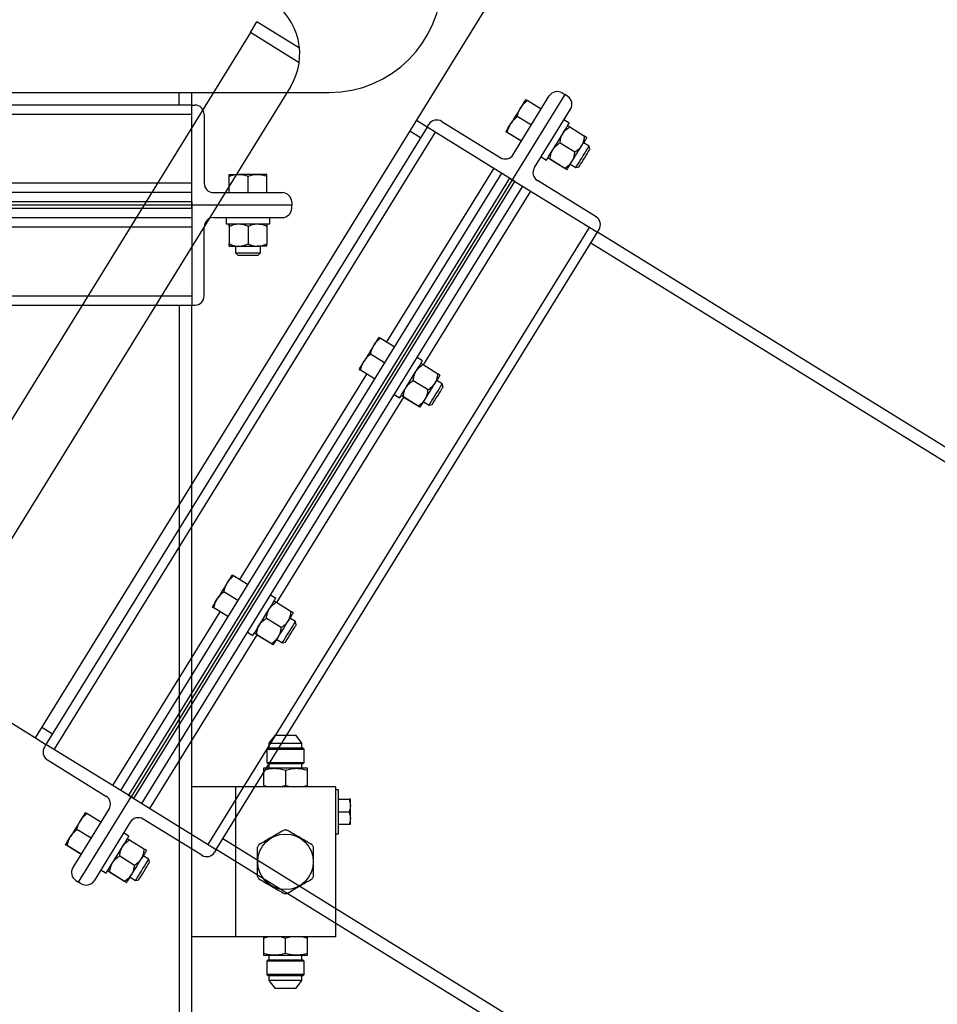
# Model space of a CAD drawing. Units: inches. Extents: x 0 to 1128, y 0 to 708.
# Drawn here: x 904 to 922, y 420 to 439 of the extents above; entities that cross this region are included whole.
import ezdxf

# ---------------------------------------------------------------- set-up
doc = ezdxf.new("R2010")
doc.units = ezdxf.units.IN
doc.header["$LTSCALE"] = 48
doc.header["$MEASUREMENT"] = 0

# ---------------------------------------------------------------- blocks, each defined once
blk = doc.blocks.new('COMBINED-20OT')
at = {"color": 2}
for p, q in [((2667.638, 475.838), (2676.703, 490.514)), ((2671.936, 489.932), (2672.068, 490.145)), ((2672.918, 489.62), (2672.068, 490.145)), ((2671.936, 489.932), (2664.579, 478.022)), ((2672.911, 489.33), (2671.936, 489.932)), ((2672.737, 488.85), (2665.511, 477.152)), ((2678.223, 488.694), (2677.172, 486.992)), ((2677.189, 487.496), (2677.912, 488.666)), ((2678.17, 488.726), (2678.223, 488.694)), ((2678.277, 488.661), (2678.223, 488.694)), ((2677.438, 488.591), (2677.438, 488.591)), ((2677.749, 488.401), (2677.468, 488.575)), ((2677.553, 488.083), (2677.271, 488.257)), ((2677.615, 487.233), (2678.338, 488.403)), ((2675.471, 488.043), (2667.85, 475.707)), ((2675.471, 488.043), (2675.258, 488.174)), ((2675.471, 488.043), (2675.504, 488.096)), ((2677.172, 486.992), (2675.471, 488.043)), ((2675.761, 488.157), (2676.931, 487.435)), ((2678.311, 488.122), (2678.204, 488.187)), ((2678.28, 488.071), (2678.28, 488.071)), ((2678.323, 488.046), (2678.619, 487.863)), ((2675.63, 487.945), (2668.01, 475.608)), ((2675.339, 487.83), (2675.127, 487.962)), ((2677.044, 487.953), (2677.044, 487.953)), ((2677.353, 487.76), (2677.072, 487.934)), ((2677.355, 487.763), (2677.073, 487.937)), ((2678.661, 487.836), (2678.661, 487.836)), ((2678.127, 487.729), (2678.423, 487.546)), ((2678.707, 487.66), (2678.595, 487.729)), ((2678.721, 487.597), (2678.707, 487.66)), ((2677.748, 487.449), (2677.855, 487.383)), ((2677.749, 487.449), (2677.855, 487.384)), ((2677.855, 487.384), (2677.855, 487.383)), ((2677.885, 487.433), (2677.885, 487.433)), ((2677.927, 487.405), (2678.223, 487.222)), ((2677.929, 487.408), (2678.225, 487.225)), ((2678.332, 487.304), (2678.444, 487.235)), ((2678.444, 487.235), (2678.507, 487.25)), ((2676.959, 487.123), (2669.339, 474.787)), ((2676.8, 487.222), (2674.655, 483.749)), ((2678.266, 487.198), (2678.267, 487.198)), ((2677.119, 487.025), (2669.499, 474.689)), ((2677.172, 486.992), (2669.552, 474.656)), ((2669.605, 474.623), (2677.226, 486.959)), ((2669.765, 474.524), (2677.385, 486.861)), ((2677.119, 487.025), (2677.172, 486.992)), ((2677.172, 486.992), (2678.874, 485.941)), ((2677.226, 486.959), (2677.172, 486.992)), ((2678.846, 486.252), (2677.676, 486.975)), ((2675.399, 483.29), (2677.544, 486.762)), ((2671.094, 473.703), (2678.714, 486.039)), ((2671.254, 473.605), (2678.874, 485.941)), ((2678.874, 485.941), (2678.907, 485.994)), ((2694.719, 476.153), (2678.874, 485.941)), ((2678.742, 485.728), (2694.588, 475.94)), ((2674.504, 483.841), (2674.504, 483.841)), ((2674.814, 483.651), (2674.533, 483.825)), ((2674.618, 483.333), (2674.337, 483.507)), ((2675.377, 483.372), (2675.27, 483.437)), ((2675.345, 483.321), (2675.345, 483.321)), ((2674.259, 483.108), (2671.721, 478.999)), ((2674.11, 483.203), (2674.11, 483.203)), ((2674.419, 483.01), (2674.137, 483.183)), ((2674.42, 483.013), (2674.139, 483.186)), ((2675.389, 483.296), (2675.685, 483.113)), ((2675.193, 482.979), (2675.489, 482.796)), ((2675.772, 482.91), (2675.661, 482.979)), ((2675.726, 483.085), (2675.726, 483.085)), ((2675.787, 482.847), (2675.772, 482.91)), ((2672.465, 478.539), (2675.003, 482.648)), ((2674.814, 482.699), (2674.92, 482.633)), ((2674.814, 482.699), (2674.921, 482.634)), ((2674.921, 482.634), (2674.92, 482.633)), ((2674.951, 482.683), (2674.951, 482.683)), ((2674.993, 482.655), (2675.289, 482.472)), ((2674.995, 482.658), (2675.291, 482.475)), ((2675.398, 482.554), (2675.51, 482.485)), ((2675.332, 482.447), (2675.332, 482.447)), ((2675.51, 482.485), (2675.573, 482.5)), ((2671.57, 479.09), (2671.57, 479.09)), ((2671.88, 478.901), (2671.599, 479.074)), ((2671.684, 478.583), (2671.403, 478.757)), ((2672.442, 478.621), (2672.336, 478.687)), ((2671.176, 478.452), (2671.176, 478.452)), ((2671.484, 478.26), (2671.203, 478.433)), ((2671.486, 478.263), (2671.205, 478.436)), ((2672.411, 478.571), (2672.411, 478.571)), ((2672.455, 478.546), (2672.751, 478.363)), ((2671.325, 478.358), (2669.18, 474.886)), ((2672.258, 478.228), (2672.554, 478.046)), ((2672.838, 478.16), (2672.727, 478.229)), ((2672.792, 478.335), (2672.792, 478.335)), ((2672.853, 478.097), (2672.838, 478.16)), ((2669.924, 474.426), (2672.069, 477.898)), ((2671.88, 477.949), (2671.986, 477.883)), ((2671.88, 477.949), (2671.987, 477.883)), ((2671.987, 477.883), (2671.986, 477.883)), ((2672.017, 477.933), (2672.017, 477.933)), ((2672.059, 477.905), (2672.355, 477.722)), ((2672.06, 477.908), (2672.356, 477.725)), ((2672.464, 477.804), (2672.575, 477.735)), ((2672.398, 477.697), (2672.398, 477.697)), ((2672.575, 477.735), (2672.638, 477.749)), ((2665.511, 477.152), (2667.638, 475.838)), ((2667.769, 476.051), (2667.982, 475.919)), ((2667.638, 475.838), (2667.85, 475.707)), ((2667.85, 475.707), (2667.818, 475.653)), ((2669.552, 474.656), (2667.85, 475.707)), ((2667.878, 475.396), (2669.048, 474.673)), ((2668.501, 472.954), (2669.552, 474.656)), ((2669.499, 474.689), (2669.552, 474.656)), ((2669.552, 474.656), (2671.254, 473.605)), ((2669.605, 474.623), (2669.552, 474.656)), ((2669.109, 474.415), (2668.387, 473.245)), ((2668.635, 474.34), (2668.635, 474.34)), ((2668.946, 474.151), (2668.665, 474.324)), ((2669.535, 474.152), (2668.812, 472.982)), ((2670.963, 473.49), (2669.793, 474.213)), ((2668.75, 473.833), (2668.469, 474.007)), ((2669.508, 473.871), (2669.402, 473.937)), ((2668.241, 473.702), (2668.241, 473.702)), ((2668.55, 473.509), (2668.269, 473.683)), ((2668.552, 473.512), (2668.271, 473.686)), ((2669.477, 473.821), (2669.477, 473.821)), ((2669.52, 473.796), (2669.816, 473.613)), ((2687.231, 464.029), (2671.385, 473.817)), ((2669.324, 473.478), (2669.62, 473.295)), ((2669.904, 473.41), (2669.792, 473.479)), ((2669.858, 473.585), (2669.858, 473.585)), ((2671.254, 473.605), (2671.221, 473.551)), ((2687.099, 463.817), (2671.254, 473.605)), ((2669.919, 473.347), (2669.904, 473.41)), ((2668.946, 473.199), (2669.052, 473.133)), ((2668.946, 473.198), (2669.052, 473.133)), ((2669.052, 473.133), (2669.052, 473.133)), ((2669.083, 473.182), (2669.083, 473.182)), ((2669.124, 473.155), (2669.42, 472.972)), ((2669.126, 473.158), (2669.422, 472.975)), ((2668.448, 472.987), (2668.501, 472.954)), ((2668.554, 472.921), (2668.501, 472.954)), ((2669.464, 472.947), (2669.464, 472.947)), ((2669.53, 473.053), (2669.641, 472.984)), ((2669.641, 472.984), (2669.704, 472.999))]:
    blk.add_line(p, q, dxfattribs=at)
for p, q in [((2656.263, 488.735), (2673.513, 488.735)), ((2670.513, 488.485), (2670.513, 488.735)), ((2670.763, 488.485), (2670.763, 488.735)), ((2670.763, 488.485), (2656.263, 488.485)), ((2670.763, 488.485), (2670.825, 488.485)), ((2670.763, 486.485), (2670.763, 488.485)), ((2670.763, 488.297), (2656.263, 488.297)), ((2671.013, 488.297), (2671.013, 486.922)), ((2671.511, 486.735), (2671.511, 487.065)), ((2671.513, 487.099), (2671.513, 487.099)), ((2671.513, 487.099), (2671.703, 487.099)), ((2671.515, 486.735), (2671.515, 487.065)), ((2672.078, 487.099), (2671.703, 487.099)), ((2671.891, 486.735), (2671.891, 487.065)), ((2672.263, 487.099), (2672.078, 487.099)), ((2672.263, 487.099), (2672.263, 487.099)), ((2672.264, 486.735), (2672.264, 487.065)), ((2670.763, 486.922), (2666.681, 486.922)), ((2670.763, 486.735), (2656.263, 486.735)), ((2671.2, 486.735), (2672.575, 486.735)), ((2670.763, 486.547), (2656.263, 486.547)), ((2670.763, 486.485), (2656.263, 486.485)), ((2670.763, 486.547), (2670.763, 486.485)), ((2672.763, 486.485), (2670.763, 486.485)), ((2670.763, 486.485), (2670.763, 484.485)), ((2670.763, 486.422), (2670.763, 486.485)), ((2672.763, 486.547), (2672.763, 486.485)), ((2672.763, 486.422), (2672.763, 486.485)), ((2656.263, 486.422), (2670.763, 486.422)), ((2656.263, 486.235), (2670.763, 486.235)), ((2671.2, 486.235), (2672.575, 486.235)), ((2671.454, 486.235), (2671.454, 486.11)), ((2671.455, 486.11), (2671.454, 486.11)), ((2671.455, 486.235), (2671.455, 486.11)), ((2671.455, 486.11), (2672.322, 486.11)), ((2671.511, 486.06), (2671.511, 485.712)), ((2671.513, 486.11), (2671.513, 486.11)), ((2671.515, 486.06), (2671.515, 485.712)), ((2671.891, 486.06), (2671.891, 485.712)), ((2672.263, 486.11), (2672.263, 486.11)), ((2672.264, 486.06), (2672.264, 485.712)), ((2672.322, 486.11), (2672.322, 486.235)), ((2666.681, 486.047), (2670.763, 486.047)), ((2671.013, 484.672), (2671.013, 486.047)), ((2671.513, 485.662), (2671.513, 485.662)), ((2671.513, 485.662), (2671.703, 485.662)), ((2671.638, 485.662), (2671.638, 485.531)), ((2671.638, 485.531), (2671.684, 485.485)), ((2671.638, 485.531), (2672.138, 485.531)), ((2671.684, 485.485), (2672.092, 485.485)), ((2671.703, 485.662), (2672.078, 485.662)), ((2672.263, 485.662), (2672.078, 485.662)), ((2672.092, 485.485), (2672.138, 485.531)), ((2672.138, 485.531), (2672.138, 485.662)), ((2672.263, 485.662), (2672.263, 485.662)), ((2656.263, 484.672), (2670.763, 484.672)), ((2656.263, 484.485), (2670.763, 484.485)), ((2670.513, 484.485), (2670.513, 465.86)), ((2670.763, 465.86), (2670.763, 484.485)), ((2670.763, 484.485), (2670.825, 484.485)), ((2672.425, 475.886), (2672.308, 475.731)), ((2672.851, 475.886), (2672.425, 475.886)), ((2672.967, 475.731), (2672.851, 475.886)), ((2672.285, 475.633), (2672.263, 475.61)), ((2672.99, 475.633), (2672.285, 475.633)), ((2672.308, 475.731), (2672.308, 475.633)), ((2672.308, 475.731), (2672.967, 475.731)), ((2672.967, 475.633), (2672.967, 475.731)), ((2673.013, 475.61), (2672.99, 475.633)), ((2672.263, 475.61), (2672.263, 475.346)), ((2672.263, 475.61), (2673.013, 475.61)), ((2673.013, 475.346), (2673.013, 475.61)), ((2672.263, 475.346), (2672.285, 475.323)), ((2672.263, 475.346), (2673.013, 475.346)), ((2672.285, 475.323), (2672.99, 475.323)), ((2672.308, 475.323), (2672.308, 475.229)), ((2672.967, 475.229), (2672.967, 475.323)), ((2672.99, 475.323), (2673.013, 475.346)), ((2672.419, 475.229), (2672.2, 475.229)), ((2672.2, 475.19), (2672.2, 474.883)), ((2672.856, 475.229), (2672.419, 475.229)), ((2672.638, 475.19), (2672.638, 474.883)), ((2673.075, 475.229), (2672.856, 475.229)), ((2673.075, 474.883), (2673.075, 475.19)), ((2671.638, 474.86), (2670.763, 474.86)), ((2671.638, 474.86), (2671.638, 471.86)), ((2673.638, 474.86), (2671.638, 474.86)), ((2672.288, 474.86), (2672.2, 474.883)), ((2672.2, 474.883), (2672.2, 474.86)), ((2672.638, 474.883), (2672.551, 474.86)), ((2672.725, 474.86), (2672.638, 474.883)), ((2673.075, 474.883), (2672.988, 474.86)), ((2673.075, 474.86), (2673.075, 474.883)), ((2673.638, 474.86), (2673.638, 471.86)), ((2673.701, 474.797), (2673.638, 474.797)), ((2673.701, 473.922), (2673.701, 474.797)), ((2673.701, 474.61), (2673.913, 474.61)), ((2673.913, 474.61), (2673.936, 474.485)), ((2673.936, 474.485), (2673.936, 474.61)), ((2673.936, 474.235), (2673.936, 474.485)), ((2673.701, 474.36), (2673.913, 474.36)), ((2673.913, 474.36), (2673.936, 474.235)), ((2673.701, 474.11), (2673.913, 474.11)), ((2673.701, 474.11), (2673.913, 474.11)), ((2673.936, 474.11), (2673.936, 474.235)), ((2673.638, 473.922), (2673.701, 473.922)), ((2671.638, 471.86), (2670.763, 471.86)), ((2673.638, 471.86), (2671.638, 471.86)), ((2672.2, 471.837), (2672.287, 471.86)), ((2672.2, 471.86), (2672.2, 471.837)), ((2672.2, 471.837), (2672.2, 471.53)), ((2672.55, 471.86), (2672.638, 471.837)), ((2672.638, 471.837), (2672.725, 471.86)), ((2672.638, 471.53), (2672.638, 471.837)), ((2672.987, 471.86), (2673.075, 471.837)), ((2673.075, 471.837), (2673.075, 471.86)), ((2673.075, 471.53), (2673.075, 471.837)), ((2672.2, 471.491), (2672.419, 471.491)), ((2672.285, 471.397), (2672.263, 471.374)), ((2672.263, 471.374), (2672.263, 471.11)), ((2673.013, 471.374), (2672.263, 471.374)), ((2672.99, 471.397), (2672.285, 471.397)), ((2672.308, 471.491), (2672.308, 471.397)), ((2672.419, 471.491), (2672.856, 471.491)), ((2672.856, 471.491), (2673.075, 471.491)), ((2672.967, 471.397), (2672.967, 471.491)), ((2673.013, 471.374), (2672.99, 471.397)), ((2673.013, 471.11), (2673.013, 471.374)), ((2672.263, 471.11), (2672.285, 471.087)), ((2673.013, 471.11), (2672.263, 471.11)), ((2672.99, 471.087), (2673.013, 471.11)), ((2672.285, 471.087), (2672.99, 471.087)), ((2672.308, 471.087), (2672.308, 470.988)), ((2672.308, 470.988), (2672.425, 470.834)), ((2672.967, 470.988), (2672.308, 470.988)), ((2672.851, 470.834), (2672.967, 470.988)), ((2672.967, 470.988), (2672.967, 471.087)), ((2672.425, 470.834), (2672.851, 470.834))]:
    blk.add_line(p, q)
at = {"color": 2, "flags": 128}
for points in [[(2677.341, 488.434), (2677.318, 488.396), (2677.294, 488.357), (2677.268, 488.316), (2677.243, 488.274), (2677.217, 488.233), (2677.192, 488.192), (2677.167, 488.152), (2677.144, 488.114)], [(2677.438, 488.591), (2677.437, 488.588), (2677.432, 488.581), (2677.424, 488.567), (2677.412, 488.549), (2677.398, 488.526), (2677.382, 488.499), (2677.362, 488.468), (2677.341, 488.434)], [(2677.044, 487.953), (2677.046, 487.956), (2677.051, 487.964), (2677.06, 487.978), (2677.071, 487.997), (2677.086, 488.02), (2677.103, 488.048), (2677.122, 488.08), (2677.144, 488.114)], [(2677.855, 487.384), (2677.862, 487.395), (2677.877, 487.419), (2677.898, 487.453), (2677.925, 487.496), (2677.957, 487.548), (2677.993, 487.607), (2678.032, 487.67), (2678.073, 487.736), (2678.114, 487.803), (2678.154, 487.867), (2678.191, 487.929), (2678.226, 487.984), (2678.255, 488.032), (2678.279, 488.071), (2678.297, 488.099), (2678.307, 488.116), (2678.311, 488.122)], [(2678.661, 487.836), (2678.659, 487.833), (2678.654, 487.825), (2678.646, 487.812), (2678.635, 487.794), (2678.621, 487.771), (2678.604, 487.744), (2678.585, 487.713), (2678.564, 487.678)], [(2678.366, 487.359), (2678.39, 487.397), (2678.414, 487.437), (2678.439, 487.477), (2678.465, 487.519), (2678.491, 487.561), (2678.516, 487.602), (2678.54, 487.641), (2678.564, 487.678)], [(2678.444, 487.235), (2678.448, 487.242), (2678.459, 487.26), (2678.478, 487.29), (2678.501, 487.328), (2678.53, 487.374), (2678.56, 487.424), (2678.592, 487.475), (2678.623, 487.525), (2678.651, 487.57), (2678.674, 487.608), (2678.692, 487.637), (2678.703, 487.655), (2678.707, 487.66)], [(2678.507, 487.25), (2678.511, 487.256), (2678.522, 487.274), (2678.539, 487.302), (2678.561, 487.338), (2678.587, 487.38), (2678.615, 487.425), (2678.643, 487.47), (2678.669, 487.512), (2678.691, 487.547), (2678.708, 487.575), (2678.718, 487.592), (2678.721, 487.597)], [(2678.267, 487.198), (2678.268, 487.201), (2678.274, 487.209), (2678.282, 487.223), (2678.294, 487.242), (2678.308, 487.265), (2678.325, 487.293), (2678.345, 487.324), (2678.366, 487.359)], [(2674.504, 483.841), (2674.502, 483.838), (2674.498, 483.83), (2674.489, 483.817), (2674.478, 483.799), (2674.464, 483.776), (2674.447, 483.749), (2674.428, 483.718), (2674.407, 483.683)], [(2674.407, 483.683), (2674.384, 483.646), (2674.359, 483.607), (2674.334, 483.566), (2674.308, 483.524), (2674.283, 483.483), (2674.257, 483.442), (2674.233, 483.402), (2674.21, 483.364)], [(2674.11, 483.203), (2674.112, 483.206), (2674.117, 483.214), (2674.125, 483.228), (2674.137, 483.247), (2674.151, 483.27), (2674.169, 483.298), (2674.188, 483.329), (2674.21, 483.364)], [(2674.921, 482.634), (2674.928, 482.645), (2674.942, 482.669), (2674.963, 482.703), (2674.99, 482.746), (2675.022, 482.798), (2675.059, 482.857), (2675.098, 482.92), (2675.138, 482.986), (2675.18, 483.053), (2675.22, 483.117), (2675.257, 483.178), (2675.291, 483.234), (2675.321, 483.282), (2675.345, 483.32), (2675.363, 483.349), (2675.373, 483.366), (2675.377, 483.372)], [(2675.432, 482.609), (2675.455, 482.647), (2675.48, 482.686), (2675.505, 482.727), (2675.531, 482.769), (2675.557, 482.811), (2675.582, 482.851), (2675.606, 482.891), (2675.629, 482.928)], [(2675.51, 482.485), (2675.514, 482.491), (2675.525, 482.51), (2675.543, 482.539), (2675.567, 482.578), (2675.595, 482.624), (2675.626, 482.674), (2675.658, 482.725), (2675.689, 482.774), (2675.717, 482.82), (2675.74, 482.858), (2675.758, 482.887), (2675.769, 482.904), (2675.772, 482.91)], [(2675.726, 483.085), (2675.725, 483.083), (2675.72, 483.075), (2675.712, 483.062), (2675.701, 483.044), (2675.687, 483.021), (2675.67, 482.994), (2675.651, 482.963), (2675.629, 482.928)], [(2675.573, 482.5), (2675.577, 482.506), (2675.587, 482.524), (2675.605, 482.552), (2675.627, 482.588), (2675.653, 482.63), (2675.681, 482.675), (2675.709, 482.72), (2675.734, 482.761), (2675.756, 482.797), (2675.773, 482.825), (2675.784, 482.842), (2675.787, 482.847)], [(2675.332, 482.447), (2675.334, 482.45), (2675.339, 482.459), (2675.348, 482.473), (2675.36, 482.491), (2675.374, 482.515), (2675.391, 482.543), (2675.411, 482.574), (2675.432, 482.609)], [(2671.57, 479.09), (2671.568, 479.088), (2671.563, 479.08), (2671.555, 479.067), (2671.544, 479.049), (2671.53, 479.026), (2671.513, 478.999), (2671.494, 478.968), (2671.473, 478.933)], [(2671.473, 478.933), (2671.45, 478.896), (2671.425, 478.857), (2671.4, 478.816), (2671.374, 478.774), (2671.348, 478.732), (2671.323, 478.691), (2671.299, 478.652), (2671.275, 478.614)], [(2671.176, 478.452), (2671.177, 478.455), (2671.183, 478.464), (2671.191, 478.478), (2671.203, 478.496), (2671.217, 478.52), (2671.234, 478.548), (2671.254, 478.579), (2671.275, 478.614)], [(2671.987, 477.883), (2671.994, 477.895), (2672.008, 477.918), (2672.029, 477.952), (2672.056, 477.996), (2672.088, 478.048), (2672.124, 478.107), (2672.164, 478.17), (2672.204, 478.236), (2672.245, 478.302), (2672.285, 478.367), (2672.323, 478.428), (2672.357, 478.484), (2672.387, 478.531), (2672.411, 478.57), (2672.428, 478.599), (2672.439, 478.616), (2672.442, 478.621)], [(2672.792, 478.335), (2672.791, 478.333), (2672.786, 478.325), (2672.778, 478.312), (2672.767, 478.294), (2672.752, 478.271), (2672.736, 478.244), (2672.716, 478.213), (2672.695, 478.178)], [(2672.498, 477.859), (2672.521, 477.897), (2672.546, 477.936), (2672.571, 477.977), (2672.597, 478.019), (2672.622, 478.06), (2672.648, 478.101), (2672.672, 478.141), (2672.695, 478.178)], [(2672.575, 477.735), (2672.579, 477.741), (2672.591, 477.76), (2672.609, 477.789), (2672.633, 477.828), (2672.661, 477.873), (2672.692, 477.923), (2672.724, 477.975), (2672.754, 478.024), (2672.782, 478.07), (2672.806, 478.108), (2672.824, 478.136), (2672.835, 478.154), (2672.838, 478.16)], [(2672.638, 477.749), (2672.642, 477.756), (2672.653, 477.773), (2672.671, 477.801), (2672.693, 477.838), (2672.719, 477.88), (2672.747, 477.925), (2672.774, 477.97), (2672.8, 478.011), (2672.822, 478.047), (2672.839, 478.074), (2672.85, 478.091), (2672.853, 478.097)], [(2672.398, 477.697), (2672.4, 477.7), (2672.405, 477.709), (2672.414, 477.722), (2672.425, 477.741), (2672.44, 477.765), (2672.457, 477.792), (2672.476, 477.824), (2672.498, 477.859)], [(2668.635, 474.34), (2668.634, 474.338), (2668.629, 474.33), (2668.621, 474.317), (2668.61, 474.299), (2668.596, 474.276), (2668.579, 474.249), (2668.56, 474.218), (2668.538, 474.183)], [(2668.538, 474.183), (2668.515, 474.146), (2668.491, 474.106), (2668.466, 474.065), (2668.44, 474.024), (2668.414, 473.982), (2668.389, 473.941), (2668.364, 473.902), (2668.341, 473.864)], [(2668.241, 473.702), (2668.243, 473.705), (2668.248, 473.714), (2668.257, 473.728), (2668.269, 473.746), (2668.283, 473.77), (2668.3, 473.798), (2668.32, 473.829), (2668.341, 473.864)], [(2669.052, 473.133), (2669.06, 473.145), (2669.074, 473.168), (2669.095, 473.202), (2669.122, 473.246), (2669.154, 473.298), (2669.19, 473.357), (2669.229, 473.42), (2669.27, 473.486), (2669.311, 473.552), (2669.351, 473.617), (2669.389, 473.678), (2669.423, 473.733), (2669.453, 473.781), (2669.477, 473.82), (2669.494, 473.848), (2669.505, 473.866), (2669.508, 473.871)], [(2669.858, 473.585), (2669.857, 473.583), (2669.852, 473.575), (2669.844, 473.562), (2669.832, 473.544), (2669.818, 473.521), (2669.801, 473.494), (2669.782, 473.462), (2669.761, 473.428)], [(2669.564, 473.109), (2669.587, 473.146), (2669.612, 473.186), (2669.637, 473.227), (2669.663, 473.269), (2669.688, 473.31), (2669.714, 473.351), (2669.738, 473.391), (2669.761, 473.428)], [(2669.641, 472.984), (2669.645, 472.991), (2669.657, 473.01), (2669.675, 473.039), (2669.699, 473.078), (2669.727, 473.123), (2669.758, 473.173), (2669.789, 473.224), (2669.82, 473.274), (2669.848, 473.319), (2669.872, 473.357), (2669.889, 473.386), (2669.9, 473.404), (2669.904, 473.41)], [(2669.704, 472.999), (2669.708, 473.006), (2669.719, 473.023), (2669.736, 473.051), (2669.759, 473.087), (2669.785, 473.129), (2669.812, 473.174), (2669.84, 473.219), (2669.866, 473.261), (2669.888, 473.297), (2669.905, 473.324), (2669.915, 473.341), (2669.919, 473.347)], [(2669.464, 472.947), (2669.466, 472.95), (2669.471, 472.959), (2669.48, 472.972), (2669.491, 472.991), (2669.506, 473.015), (2669.523, 473.042), (2669.542, 473.074), (2669.564, 473.109)]]:
    blk.add_lwpolyline(points, dxfattribs=at)
blk.add_circle((2672.638, 473.36), 0.555)
for centre, radius, start, end in [((2673.513, 490.985), 2.25, 270, 360), ((2670.825, 488.297), 0.187, 360, 90), ((2671.2, 486.922), 0.188, 180, 270), ((2672.575, 486.547), 0.187, 360, 90), ((2672.575, 486.422), 0.187, 270, 360), ((2671.2, 486.047), 0.188, 90, 180), ((2670.825, 484.672), 0.187, 270, 360), ((2672.638, 473.36), 0.634, 87.4768, 92.5232), ((2672.638, 473.36), 0.634, 147.4768, 152.5232), ((2672.638, 473.36), 0.634, 27.4768, 32.5232), ((2672.638, 473.36), 0.634, 207.4768, 212.5232), ((2672.638, 473.36), 0.634, 327.4768, 332.5232), ((2672.638, 473.36), 0.634, 267.4768, 272.5232)]:
    blk.add_arc(centre, radius, start, end)
at = {"color": 2}
for centre, radius, start, end in [((2671.673, 489.507), 1.25, 328.2961, 58.2961), ((2678.071, 488.567), 0.187, 58.2961, 148.2961), ((2678.178, 488.501), 0.187, 328.2961, 58.2961), ((2675.663, 487.998), 0.187, 58.2961, 148.2961), ((2677.03, 487.594), 0.188, 238.2961, 328.2961), ((2677.774, 487.134), 0.188, 148.2961, 238.2961), ((2678.747, 486.093), 0.187, 328.2961, 58.2961), ((2667.977, 475.555), 0.187, 148.2961, 238.2961), ((2668.95, 474.513), 0.188, 328.2961, 58.2961), ((2669.694, 474.054), 0.188, 58.2961, 148.2961), ((2671.061, 473.65), 0.187, 238.2961, 328.2961), ((2668.546, 473.146), 0.187, 148.2961, 238.2961), ((2668.653, 473.081), 0.187, 238.2961, 328.2961)]:
    blk.add_arc(centre, radius, start, end, dxfattribs=at)
for points, knots in [([(2677.271, 488.257), (2677.279, 488.288), (2677.295, 488.35), (2677.326, 488.405), (2677.341, 488.434)], [0, 0, 0, 0, 0.495446, 1, 1, 1, 1]), ([(2677.341, 488.434), (2677.343, 488.437), (2677.361, 488.466), (2677.401, 488.515), (2677.445, 488.555), (2677.468, 488.575)], [0, 0, 0, 0, 0.070089, 0.530781, 1, 1, 1, 1]), ([(2677.468, 488.575), (2677.456, 488.581), (2677.44, 488.59), (2677.439, 488.591), (2677.438, 488.591)], [0, 0, 0, 0, 0.753693, 1, 1, 1, 1]), ([(2677.144, 488.114), (2677.146, 488.118), (2677.164, 488.147), (2677.204, 488.197), (2677.249, 488.237), (2677.271, 488.257)], [0, 0, 0, 0, 0.0700933, 0.5307792, 1, 1, 1, 1]), ([(2677.073, 487.937), (2677.081, 487.968), (2677.098, 488.03), (2677.128, 488.086), (2677.144, 488.114)], [0, 0, 0, 0, 0.4954577, 1, 1, 1, 1]), ([(2678.182, 487.914), (2678.198, 487.935), (2678.229, 487.978), (2678.281, 488.019), (2678.313, 488.04), (2678.323, 488.046)], [0, 0, 0, 0, 0.406294, 0.82727, 1, 1, 1, 1]), ([(2678.28, 488.071), (2678.28, 488.071), (2678.28, 488.071), (2678.287, 488.067), (2678.305, 488.057), (2678.318, 488.049), (2678.323, 488.046)], [0, 0, 0, 0, 0.066533, 0.435282, 0.814548, 1, 1, 1, 1]), ([(2677.044, 487.953), (2677.044, 487.953), (2677.046, 487.952), (2677.062, 487.943), (2677.073, 487.937)], [0, 0, 0, 0, 0.246307, 1, 1, 1, 1]), ([(2677.072, 487.934), (2677.068, 487.936), (2677.051, 487.947), (2677.047, 487.95), (2677.044, 487.953)], [0, 0, 0, 0, 0.229362, 1, 1, 1, 1]), ([(2678.127, 487.729), (2678.131, 487.76), (2678.139, 487.825), (2678.165, 487.885), (2678.182, 487.913), (2678.182, 487.914)], [0, 0, 0, 0, 0.48434, 0.986335, 1, 1, 1, 1]), ([(2678.564, 487.678), (2678.576, 487.702), (2678.6, 487.749), (2678.614, 487.813), (2678.618, 487.852), (2678.619, 487.863)], [0, 0, 0, 0, 0.406292, 0.827264, 1, 1, 1, 1]), ([(2678.661, 487.836), (2678.661, 487.836), (2678.66, 487.836), (2678.654, 487.841), (2678.637, 487.852), (2678.623, 487.861), (2678.619, 487.863)], [0, 0, 0, 0, 0.0665325, 0.4352824, 0.8145449, 1, 1, 1, 1]), ([(2677.985, 487.595), (2678.001, 487.616), (2678.032, 487.66), (2678.084, 487.701), (2678.117, 487.723), (2678.127, 487.729)], [0, 0, 0, 0, 0.406304, 0.827281, 1, 1, 1, 1]), ([(2678.423, 487.546), (2678.449, 487.564), (2678.503, 487.6), (2678.546, 487.649), (2678.563, 487.678), (2678.564, 487.678)], [0, 0, 0, 0, 0.484341, 0.986325, 1, 1, 1, 1]), ([(2677.929, 487.408), (2677.933, 487.44), (2677.942, 487.505), (2677.967, 487.566), (2677.985, 487.594), (2677.985, 487.595)], [0, 0, 0, 0, 0.484348, 0.986326, 1, 1, 1, 1]), ([(2678.366, 487.359), (2678.379, 487.383), (2678.404, 487.43), (2678.417, 487.495), (2678.422, 487.534), (2678.423, 487.546)], [0, 0, 0, 0, 0.406292, 0.827261, 1, 1, 1, 1]), ([(2677.885, 487.433), (2677.885, 487.433), (2677.886, 487.433), (2677.893, 487.429), (2677.91, 487.419), (2677.924, 487.411), (2677.929, 487.408)], [0, 0, 0, 0, 0.0665328, 0.4352817, 0.8145525, 1, 1, 1, 1]), ([(2677.927, 487.405), (2677.921, 487.409), (2677.906, 487.419), (2677.889, 487.43), (2677.887, 487.432), (2677.885, 487.433)], [0, 0, 0, 0, 0.265462, 0.628076, 1, 1, 1, 1]), ([(2678.225, 487.225), (2678.251, 487.243), (2678.306, 487.28), (2678.348, 487.33), (2678.366, 487.359), (2678.366, 487.359)], [0, 0, 0, 0, 0.484338, 0.986321, 1, 1, 1, 1]), ([(2678.223, 487.222), (2678.229, 487.219), (2678.245, 487.21), (2678.262, 487.199), (2678.265, 487.198), (2678.267, 487.198)], [0, 0, 0, 0, 0.265462, 0.628077, 1, 1, 1, 1]), ([(2678.267, 487.198), (2678.266, 487.198), (2678.266, 487.198), (2678.26, 487.203), (2678.243, 487.214), (2678.229, 487.222), (2678.225, 487.225)], [0, 0, 0, 0, 0.0665326, 0.4352823, 0.8145498, 1, 1, 1, 1]), ([(2674.407, 483.683), (2674.409, 483.687), (2674.427, 483.715), (2674.466, 483.765), (2674.511, 483.805), (2674.533, 483.825)], [0, 0, 0, 0, 0.070102, 0.530794, 1, 1, 1, 1]), ([(2674.533, 483.825), (2674.522, 483.831), (2674.506, 483.84), (2674.504, 483.841), (2674.504, 483.841)], [0, 0, 0, 0, 0.753693, 1, 1, 1, 1]), ([(2674.21, 483.364), (2674.212, 483.368), (2674.23, 483.397), (2674.27, 483.447), (2674.315, 483.487), (2674.337, 483.507)], [0, 0, 0, 0, 0.0700923, 0.5307861, 1, 1, 1, 1]), ([(2674.337, 483.507), (2674.345, 483.538), (2674.361, 483.6), (2674.391, 483.655), (2674.407, 483.683)], [0, 0, 0, 0, 0.495455, 1, 1, 1, 1]), ([(2674.139, 483.186), (2674.147, 483.217), (2674.164, 483.28), (2674.194, 483.336), (2674.21, 483.364)], [0, 0, 0, 0, 0.495477, 1, 1, 1, 1]), ([(2675.345, 483.321), (2675.345, 483.321), (2675.346, 483.321), (2675.353, 483.317), (2675.37, 483.307), (2675.384, 483.299), (2675.389, 483.296)], [0, 0, 0, 0, 0.066532, 0.435279, 0.814543, 1, 1, 1, 1]), ([(2674.11, 483.203), (2674.11, 483.202), (2674.112, 483.202), (2674.127, 483.193), (2674.139, 483.186)], [0, 0, 0, 0, 0.246306, 1, 1, 1, 1]), ([(2674.137, 483.183), (2674.134, 483.186), (2674.117, 483.197), (2674.113, 483.2), (2674.11, 483.203)], [0, 0, 0, 0, 0.229364, 1, 1, 1, 1]), ([(2675.193, 482.979), (2675.197, 483.01), (2675.205, 483.074), (2675.23, 483.135), (2675.248, 483.163), (2675.248, 483.164)], [0, 0, 0, 0, 0.484332, 0.986302, 1, 1, 1, 1]), ([(2675.248, 483.164), (2675.264, 483.185), (2675.295, 483.228), (2675.346, 483.269), (2675.379, 483.29), (2675.389, 483.296)], [0, 0, 0, 0, 0.4062871, 0.8272762, 1, 1, 1, 1]), ([(2675.629, 482.928), (2675.641, 482.951), (2675.666, 482.999), (2675.679, 483.063), (2675.684, 483.102), (2675.685, 483.113)], [0, 0, 0, 0, 0.406286, 0.827267, 1, 1, 1, 1]), ([(2675.726, 483.085), (2675.726, 483.085), (2675.726, 483.086), (2675.72, 483.091), (2675.703, 483.102), (2675.689, 483.11), (2675.685, 483.113)], [0, 0, 0, 0, 0.066532, 0.435282, 0.814541, 1, 1, 1, 1]), ([(2675.051, 482.845), (2675.067, 482.866), (2675.098, 482.91), (2675.15, 482.951), (2675.183, 482.972), (2675.193, 482.979)], [0, 0, 0, 0, 0.406296, 0.827268, 1, 1, 1, 1]), ([(2675.489, 482.796), (2675.515, 482.813), (2675.569, 482.85), (2675.611, 482.899), (2675.629, 482.927), (2675.629, 482.928)], [0, 0, 0, 0, 0.484355, 0.986328, 1, 1, 1, 1]), ([(2674.995, 482.658), (2674.999, 482.69), (2675.007, 482.755), (2675.033, 482.815), (2675.051, 482.844), (2675.051, 482.845)], [0, 0, 0, 0, 0.4843499, 0.986311, 1, 1, 1, 1]), ([(2675.432, 482.609), (2675.444, 482.633), (2675.469, 482.68), (2675.483, 482.745), (2675.487, 482.784), (2675.489, 482.796)], [0, 0, 0, 0, 0.4063089, 0.8272785, 1, 1, 1, 1]), ([(2674.951, 482.683), (2674.951, 482.683), (2674.952, 482.683), (2674.959, 482.679), (2674.976, 482.669), (2674.99, 482.661), (2674.995, 482.658)], [0, 0, 0, 0, 0.066532, 0.43528, 0.814549, 1, 1, 1, 1]), ([(2674.993, 482.655), (2674.987, 482.659), (2674.972, 482.669), (2674.955, 482.68), (2674.952, 482.682), (2674.951, 482.683)], [0, 0, 0, 0, 0.265462, 0.628076, 1, 1, 1, 1]), ([(2675.291, 482.475), (2675.317, 482.493), (2675.371, 482.53), (2675.414, 482.58), (2675.432, 482.608), (2675.432, 482.609)], [0, 0, 0, 0, 0.484333, 0.986337, 1, 1, 1, 1]), ([(2675.289, 482.472), (2675.295, 482.468), (2675.31, 482.459), (2675.328, 482.449), (2675.331, 482.448), (2675.332, 482.447)], [0, 0, 0, 0, 0.265466, 0.628076, 1, 1, 1, 1]), ([(2675.332, 482.447), (2675.332, 482.447), (2675.332, 482.448), (2675.325, 482.453), (2675.309, 482.464), (2675.295, 482.472), (2675.291, 482.475)], [0, 0, 0, 0, 0.066532, 0.435282, 0.814554, 1, 1, 1, 1]), ([(2671.473, 478.933), (2671.475, 478.937), (2671.493, 478.965), (2671.532, 479.015), (2671.577, 479.055), (2671.599, 479.074)], [0, 0, 0, 0, 0.070102, 0.53078, 1, 1, 1, 1]), ([(2671.599, 479.074), (2671.587, 479.081), (2671.572, 479.09), (2671.57, 479.09), (2671.57, 479.09)], [0, 0, 0, 0, 0.7536927, 1, 1, 1, 1]), ([(2671.403, 478.757), (2671.411, 478.788), (2671.427, 478.849), (2671.457, 478.905), (2671.473, 478.933)], [0, 0, 0, 0, 0.495455, 1, 1, 1, 1]), ([(2671.205, 478.436), (2671.213, 478.467), (2671.229, 478.53), (2671.26, 478.586), (2671.275, 478.614)], [0, 0, 0, 0, 0.495475, 1, 1, 1, 1]), ([(2671.275, 478.614), (2671.278, 478.618), (2671.296, 478.647), (2671.336, 478.697), (2671.38, 478.737), (2671.403, 478.757)], [0, 0, 0, 0, 0.070094, 0.530786, 1, 1, 1, 1]), ([(2671.176, 478.452), (2671.176, 478.452), (2671.178, 478.452), (2671.193, 478.443), (2671.205, 478.436)], [0, 0, 0, 0, 0.246307, 1, 1, 1, 1]), ([(2671.203, 478.433), (2671.199, 478.436), (2671.183, 478.447), (2671.179, 478.45), (2671.176, 478.452)], [0, 0, 0, 0, 0.229359, 1, 1, 1, 1]), ([(2672.258, 478.228), (2672.262, 478.26), (2672.271, 478.324), (2672.296, 478.384), (2672.313, 478.413), (2672.314, 478.413)], [0, 0, 0, 0, 0.484348, 0.986334, 1, 1, 1, 1]), ([(2672.314, 478.413), (2672.329, 478.435), (2672.361, 478.478), (2672.412, 478.519), (2672.445, 478.54), (2672.455, 478.546)], [0, 0, 0, 0, 0.406305, 0.827279, 1, 1, 1, 1]), ([(2672.411, 478.571), (2672.411, 478.571), (2672.412, 478.571), (2672.419, 478.567), (2672.436, 478.557), (2672.45, 478.549), (2672.455, 478.546)], [0, 0, 0, 0, 0.066532, 0.43528, 0.814544, 1, 1, 1, 1]), ([(2672.117, 478.094), (2672.132, 478.116), (2672.164, 478.159), (2672.216, 478.201), (2672.249, 478.222), (2672.258, 478.228)], [0, 0, 0, 0, 0.4062964, 0.827266, 1, 1, 1, 1]), ([(2672.695, 478.178), (2672.707, 478.201), (2672.732, 478.249), (2672.745, 478.313), (2672.749, 478.352), (2672.751, 478.363)], [0, 0, 0, 0, 0.406285, 0.827267, 1, 1, 1, 1]), ([(2672.792, 478.335), (2672.792, 478.335), (2672.792, 478.336), (2672.785, 478.34), (2672.769, 478.351), (2672.755, 478.36), (2672.751, 478.363)], [0, 0, 0, 0, 0.066532, 0.435282, 0.814541, 1, 1, 1, 1]), ([(2672.06, 477.908), (2672.065, 477.94), (2672.073, 478.005), (2672.099, 478.065), (2672.116, 478.094), (2672.117, 478.094)], [0, 0, 0, 0, 0.4843503, 0.986311, 1, 1, 1, 1]), ([(2672.498, 477.859), (2672.51, 477.882), (2672.535, 477.93), (2672.549, 477.995), (2672.553, 478.034), (2672.554, 478.046)], [0, 0, 0, 0, 0.406309, 0.827279, 1, 1, 1, 1]), ([(2672.554, 478.046), (2672.581, 478.063), (2672.635, 478.1), (2672.677, 478.149), (2672.695, 478.177), (2672.695, 478.178)], [0, 0, 0, 0, 0.484355, 0.986328, 1, 1, 1, 1]), ([(2672.017, 477.933), (2672.017, 477.933), (2672.017, 477.933), (2672.025, 477.929), (2672.042, 477.919), (2672.056, 477.911), (2672.06, 477.908)], [0, 0, 0, 0, 0.066532, 0.43528, 0.814549, 1, 1, 1, 1]), ([(2672.059, 477.905), (2672.052, 477.909), (2672.038, 477.918), (2672.021, 477.93), (2672.018, 477.932), (2672.017, 477.933)], [0, 0, 0, 0, 0.2654618, 0.6280753, 1, 1, 1, 1]), ([(2672.356, 477.725), (2672.383, 477.743), (2672.437, 477.78), (2672.48, 477.83), (2672.498, 477.858), (2672.498, 477.859)], [0, 0, 0, 0, 0.484332, 0.986337, 1, 1, 1, 1]), ([(2672.355, 477.722), (2672.361, 477.718), (2672.376, 477.709), (2672.394, 477.699), (2672.397, 477.698), (2672.398, 477.697)], [0, 0, 0, 0, 0.265465, 0.628079, 1, 1, 1, 1]), ([(2672.398, 477.697), (2672.398, 477.697), (2672.398, 477.698), (2672.391, 477.702), (2672.374, 477.713), (2672.361, 477.722), (2672.356, 477.725)], [0, 0, 0, 0, 0.066532, 0.435282, 0.814546, 1, 1, 1, 1]), ([(2668.538, 474.183), (2668.541, 474.187), (2668.559, 474.215), (2668.598, 474.265), (2668.642, 474.304), (2668.665, 474.324)], [0, 0, 0, 0, 0.070103, 0.530781, 1, 1, 1, 1]), ([(2668.665, 474.324), (2668.653, 474.331), (2668.638, 474.34), (2668.636, 474.34), (2668.635, 474.34)], [0, 0, 0, 0, 0.753693, 1, 1, 1, 1]), ([(2668.469, 474.007), (2668.477, 474.037), (2668.493, 474.099), (2668.523, 474.155), (2668.538, 474.183)], [0, 0, 0, 0, 0.495455, 1, 1, 1, 1]), ([(2668.271, 473.686), (2668.279, 473.717), (2668.295, 473.78), (2668.326, 473.836), (2668.341, 473.864)], [0, 0, 0, 0, 0.495441, 1, 1, 1, 1]), ([(2668.341, 473.864), (2668.344, 473.868), (2668.362, 473.896), (2668.401, 473.947), (2668.446, 473.987), (2668.469, 474.007)], [0, 0, 0, 0, 0.070093, 0.530787, 1, 1, 1, 1]), ([(2668.241, 473.702), (2668.242, 473.702), (2668.244, 473.702), (2668.259, 473.693), (2668.271, 473.686)], [0, 0, 0, 0, 0.2463073, 1, 1, 1, 1]), ([(2668.269, 473.683), (2668.265, 473.686), (2668.249, 473.696), (2668.245, 473.7), (2668.241, 473.702)], [0, 0, 0, 0, 0.229359, 1, 1, 1, 1]), ([(2669.324, 473.478), (2669.328, 473.51), (2669.337, 473.574), (2669.362, 473.634), (2669.379, 473.663), (2669.38, 473.663)], [0, 0, 0, 0, 0.484348, 0.986334, 1, 1, 1, 1]), ([(2669.38, 473.663), (2669.395, 473.685), (2669.426, 473.728), (2669.478, 473.769), (2669.511, 473.79), (2669.52, 473.796)], [0, 0, 0, 0, 0.406304, 0.827281, 1, 1, 1, 1]), ([(2669.477, 473.821), (2669.477, 473.821), (2669.477, 473.821), (2669.485, 473.817), (2669.502, 473.807), (2669.516, 473.798), (2669.52, 473.796)], [0, 0, 0, 0, 0.066532, 0.43528, 0.814544, 1, 1, 1, 1]), ([(2669.183, 473.344), (2669.198, 473.366), (2669.23, 473.409), (2669.282, 473.451), (2669.315, 473.472), (2669.324, 473.478)], [0, 0, 0, 0, 0.406286, 0.82727, 1, 1, 1, 1]), ([(2669.761, 473.428), (2669.773, 473.451), (2669.798, 473.498), (2669.811, 473.563), (2669.815, 473.602), (2669.816, 473.613)], [0, 0, 0, 0, 0.406286, 0.827267, 1, 1, 1, 1]), ([(2669.858, 473.585), (2669.858, 473.585), (2669.858, 473.586), (2669.851, 473.59), (2669.834, 473.601), (2669.821, 473.61), (2669.816, 473.613)], [0, 0, 0, 0, 0.0665325, 0.435282, 0.8145417, 1, 1, 1, 1]), ([(2669.126, 473.158), (2669.13, 473.19), (2669.139, 473.254), (2669.165, 473.315), (2669.182, 473.343), (2669.183, 473.344)], [0, 0, 0, 0, 0.484366, 0.986343, 1, 1, 1, 1]), ([(2669.564, 473.109), (2669.576, 473.132), (2669.601, 473.18), (2669.615, 473.245), (2669.619, 473.284), (2669.62, 473.295)], [0, 0, 0, 0, 0.406308, 0.827279, 1, 1, 1, 1]), ([(2669.62, 473.295), (2669.647, 473.313), (2669.701, 473.349), (2669.743, 473.399), (2669.76, 473.427), (2669.761, 473.428)], [0, 0, 0, 0, 0.48433, 0.986328, 1, 1, 1, 1]), ([(2669.083, 473.182), (2669.083, 473.182), (2669.083, 473.183), (2669.091, 473.179), (2669.108, 473.169), (2669.122, 473.16), (2669.126, 473.158)], [0, 0, 0, 0, 0.066532, 0.43528, 0.814549, 1, 1, 1, 1]), ([(2669.124, 473.155), (2669.118, 473.159), (2669.103, 473.168), (2669.086, 473.179), (2669.084, 473.181), (2669.083, 473.182)], [0, 0, 0, 0, 0.2654618, 0.6280753, 1, 1, 1, 1]), ([(2669.422, 472.975), (2669.449, 472.993), (2669.503, 473.03), (2669.546, 473.08), (2669.563, 473.108), (2669.564, 473.109)], [0, 0, 0, 0, 0.484331, 0.986335, 1, 1, 1, 1]), ([(2669.42, 472.972), (2669.427, 472.968), (2669.442, 472.959), (2669.46, 472.949), (2669.462, 472.948), (2669.464, 472.947)], [0, 0, 0, 0, 0.265459, 0.628076, 1, 1, 1, 1]), ([(2669.464, 472.947), (2669.464, 472.947), (2669.464, 472.948), (2669.457, 472.952), (2669.44, 472.963), (2669.427, 472.972), (2669.422, 472.975)], [0, 0, 0, 0, 0.066532, 0.435282, 0.814546, 1, 1, 1, 1])]:
    blk.add_open_spline(points, degree=3, knots=knots, dxfattribs=at)
for points, knots in [([(2671.511, 487.065), (2671.511, 487.07), (2671.512, 487.089), (2671.512, 487.095), (2671.513, 487.099)], [0, 0, 0, 0, 0.229361, 1, 1, 1, 1]), ([(2671.513, 487.099), (2671.513, 487.098), (2671.513, 487.097), (2671.514, 487.079), (2671.515, 487.065)], [0, 0, 0, 0, 0.246307, 1, 1, 1, 1]), ([(2671.515, 487.065), (2671.545, 487.075), (2671.607, 487.094), (2671.671, 487.097), (2671.703, 487.099)], [0, 0, 0, 0, 0.495458, 1, 1, 1, 1]), ([(2671.703, 487.099), (2671.707, 487.099), (2671.741, 487.098), (2671.805, 487.091), (2671.862, 487.074), (2671.891, 487.065)], [0, 0, 0, 0, 0.070094, 0.530787, 1, 1, 1, 1]), ([(2671.891, 487.065), (2671.922, 487.075), (2671.983, 487.094), (2672.046, 487.097), (2672.078, 487.099)], [0, 0, 0, 0, 0.495459, 1, 1, 1, 1]), ([(2672.078, 487.099), (2672.082, 487.099), (2672.116, 487.098), (2672.179, 487.091), (2672.236, 487.074), (2672.264, 487.065)], [0, 0, 0, 0, 0.070091, 0.530784, 1, 1, 1, 1]), ([(2672.264, 487.065), (2672.264, 487.079), (2672.263, 487.097), (2672.263, 487.098), (2672.263, 487.099)], [0, 0, 0, 0, 0.753693, 1, 1, 1, 1]), ([(2671.511, 486.06), (2671.511, 486.067), (2671.511, 486.085), (2671.512, 486.105), (2671.513, 486.108), (2671.513, 486.11)], [0, 0, 0, 0, 0.265463, 0.628075, 1, 1, 1, 1]), ([(2671.513, 486.11), (2671.513, 486.11), (2671.513, 486.109), (2671.514, 486.101), (2671.514, 486.081), (2671.514, 486.065), (2671.515, 486.06)], [0, 0, 0, 0, 0.066533, 0.43528, 0.814551, 1, 1, 1, 1]), ([(2671.515, 486.06), (2671.544, 486.073), (2671.603, 486.1), (2671.669, 486.11), (2671.702, 486.11), (2671.703, 486.11)], [0, 0, 0, 0, 0.4843429, 0.9863279, 1, 1, 1, 1]), ([(2671.703, 486.11), (2671.729, 486.108), (2671.783, 486.104), (2671.845, 486.082), (2671.881, 486.065), (2671.891, 486.06)], [0, 0, 0, 0, 0.406295, 0.827269, 1, 1, 1, 1]), ([(2671.891, 486.06), (2671.92, 486.073), (2671.979, 486.1), (2672.044, 486.11), (2672.077, 486.11), (2672.078, 486.11)], [0, 0, 0, 0, 0.484339, 0.986326, 1, 1, 1, 1]), ([(2672.078, 486.11), (2672.104, 486.108), (2672.157, 486.104), (2672.219, 486.082), (2672.254, 486.065), (2672.264, 486.06)], [0, 0, 0, 0, 0.406295, 0.827268, 1, 1, 1, 1]), ([(2672.263, 486.11), (2672.263, 486.11), (2672.263, 486.109), (2672.264, 486.101), (2672.264, 486.081), (2672.264, 486.065), (2672.264, 486.06)], [0, 0, 0, 0, 0.066533, 0.43528, 0.814546, 1, 1, 1, 1]), ([(2671.511, 485.712), (2671.511, 485.704), (2671.511, 485.687), (2671.512, 485.666), (2671.513, 485.663), (2671.513, 485.662)], [0, 0, 0, 0, 0.265462, 0.628078, 1, 1, 1, 1]), ([(2671.513, 485.662), (2671.513, 485.662), (2671.513, 485.662), (2671.514, 485.67), (2671.514, 485.69), (2671.514, 485.706), (2671.515, 485.712)], [0, 0, 0, 0, 0.066532, 0.435282, 0.814551, 1, 1, 1, 1]), ([(2671.515, 485.712), (2671.544, 485.699), (2671.603, 485.672), (2671.669, 485.662), (2671.702, 485.662), (2671.703, 485.662)], [0, 0, 0, 0, 0.484347, 0.986328, 1, 1, 1, 1]), ([(2671.703, 485.662), (2671.729, 485.664), (2671.783, 485.668), (2671.845, 485.69), (2671.881, 485.707), (2671.891, 485.712)], [0, 0, 0, 0, 0.4062911, 0.82727, 1, 1, 1, 1]), ([(2671.891, 485.712), (2671.92, 485.699), (2671.979, 485.672), (2672.044, 485.662), (2672.077, 485.662), (2672.078, 485.662)], [0, 0, 0, 0, 0.4843426, 0.9863265, 1, 1, 1, 1]), ([(2672.078, 485.662), (2672.104, 485.664), (2672.157, 485.668), (2672.219, 485.69), (2672.254, 485.707), (2672.264, 485.712)], [0, 0, 0, 0, 0.406291, 0.827268, 1, 1, 1, 1]), ([(2672.263, 485.662), (2672.263, 485.662), (2672.263, 485.662), (2672.264, 485.67), (2672.264, 485.69), (2672.264, 485.706), (2672.264, 485.712)], [0, 0, 0, 0, 0.066532, 0.435282, 0.814546, 1, 1, 1, 1]), ([(2672.2, 475.19), (2672.236, 475.201), (2672.307, 475.223), (2672.382, 475.227), (2672.419, 475.229)], [0, 0, 0, 0, 0.495456, 1, 1, 1, 1]), ([(2672.2, 475.229), (2672.2, 475.227), (2672.2, 475.223), (2672.2, 475.201), (2672.2, 475.19)], [0, 0, 0, 0, 0.494512, 1, 1, 1, 1]), ([(2672.419, 475.229), (2672.456, 475.227), (2672.53, 475.223), (2672.601, 475.201), (2672.638, 475.19)], [0, 0, 0, 0, 0.494512, 1, 1, 1, 1]), ([(2672.638, 475.19), (2672.673, 475.201), (2672.745, 475.223), (2672.819, 475.227), (2672.856, 475.229)], [0, 0, 0, 0, 0.495455, 1, 1, 1, 1]), ([(2672.856, 475.229), (2672.893, 475.227), (2672.967, 475.223), (2673.039, 475.201), (2673.075, 475.19)], [0, 0, 0, 0, 0.494511, 1, 1, 1, 1]), ([(2673.075, 475.19), (2673.075, 475.201), (2673.075, 475.223), (2673.075, 475.227), (2673.075, 475.229)], [0, 0, 0, 0, 0.495456, 1, 1, 1, 1]), ([(2673.936, 474.61), (2673.933, 474.61), (2673.929, 474.61), (2673.916, 474.61), (2673.913, 474.61)], [0, 0, 0, 0, 0.7889997, 1, 1, 1, 1]), ([(2673.936, 474.485), (2673.936, 474.482), (2673.935, 474.44), (2673.924, 474.399), (2673.913, 474.36)], [0, 0, 0, 0, 0.070208, 1, 1, 1, 1]), ([(2673.936, 474.235), (2673.936, 474.232), (2673.935, 474.19), (2673.924, 474.148), (2673.913, 474.11)], [0, 0, 0, 0, 0.07024, 1, 1, 1, 1]), ([(2673.913, 474.11), (2673.916, 474.11), (2673.929, 474.11), (2673.933, 474.11), (2673.936, 474.11)], [0, 0, 0, 0, 0.211, 1, 1, 1, 1]), ([(2673.936, 474.11), (2673.935, 474.11), (2673.934, 474.11), (2673.923, 474.11), (2673.913, 474.11)], [0, 0, 0, 0, 0.231849, 1, 1, 1, 1]), ([(2672.61, 473.993), (2672.562, 473.965), (2672.465, 473.909), (2672.329, 473.831), (2672.208, 473.761), (2672.138, 473.721), (2672.103, 473.701)], [0, 0, 0, 0, 0.287499, 0.581591, 0.789535, 1, 1, 1, 1]), ([(2673.172, 473.701), (2673.124, 473.728), (2673.027, 473.784), (2672.892, 473.863), (2672.77, 473.933), (2672.701, 473.973), (2672.666, 473.993)], [0, 0, 0, 0, 0.2874994, 0.5815918, 0.7895357, 1, 1, 1, 1]), ([(2672.075, 473.652), (2672.075, 473.597), (2672.075, 473.485), (2672.075, 473.328), (2672.075, 473.188), (2672.075, 473.108), (2672.075, 473.067)], [0, 0, 0, 0, 0.287494, 0.581598, 0.78954, 1, 1, 1, 1]), ([(2673.2, 473.067), (2673.2, 473.123), (2673.2, 473.235), (2673.2, 473.391), (2673.2, 473.532), (2673.2, 473.612), (2673.2, 473.652)], [0, 0, 0, 0, 0.287494, 0.581598, 0.78954, 1, 1, 1, 1]), ([(2672.103, 473.019), (2672.151, 472.991), (2672.248, 472.935), (2672.384, 472.857), (2672.505, 472.787), (2672.575, 472.747), (2672.61, 472.726)], [0, 0, 0, 0, 0.2874994, 0.5815918, 0.7895349, 1, 1, 1, 1]), ([(2672.666, 472.726), (2672.714, 472.754), (2672.811, 472.81), (2672.946, 472.888), (2673.068, 472.959), (2673.137, 472.999), (2673.172, 473.019)], [0, 0, 0, 0, 0.287499, 0.581591, 0.789535, 1, 1, 1, 1]), ([(2672.419, 471.491), (2672.382, 471.493), (2672.308, 471.497), (2672.236, 471.519), (2672.2, 471.53)], [0, 0, 0, 0, 0.494511, 1, 1, 1, 1]), ([(2672.2, 471.53), (2672.2, 471.519), (2672.2, 471.497), (2672.2, 471.493), (2672.2, 471.491)], [0, 0, 0, 0, 0.495456, 1, 1, 1, 1]), ([(2672.638, 471.53), (2672.602, 471.519), (2672.531, 471.497), (2672.456, 471.493), (2672.419, 471.491)], [0, 0, 0, 0, 0.495455, 1, 1, 1, 1]), ([(2672.856, 471.491), (2672.82, 471.493), (2672.746, 471.497), (2672.674, 471.519), (2672.638, 471.53)], [0, 0, 0, 0, 0.4945117, 1, 1, 1, 1]), ([(2673.075, 471.53), (2673.04, 471.519), (2672.968, 471.497), (2672.894, 471.493), (2672.856, 471.491)], [0, 0, 0, 0, 0.495456, 1, 1, 1, 1]), ([(2673.075, 471.491), (2673.075, 471.493), (2673.075, 471.497), (2673.075, 471.519), (2673.075, 471.53)], [0, 0, 0, 0, 0.494512, 1, 1, 1, 1])]:
    blk.add_open_spline(points, degree=3, knots=knots)

msp = doc.modelspace()

# ---------------------------------------------------------------- block references
msp.add_blockref('COMBINED-20OT', (-1763.513, -50.985))

doc.saveas('drawing.dxf')
